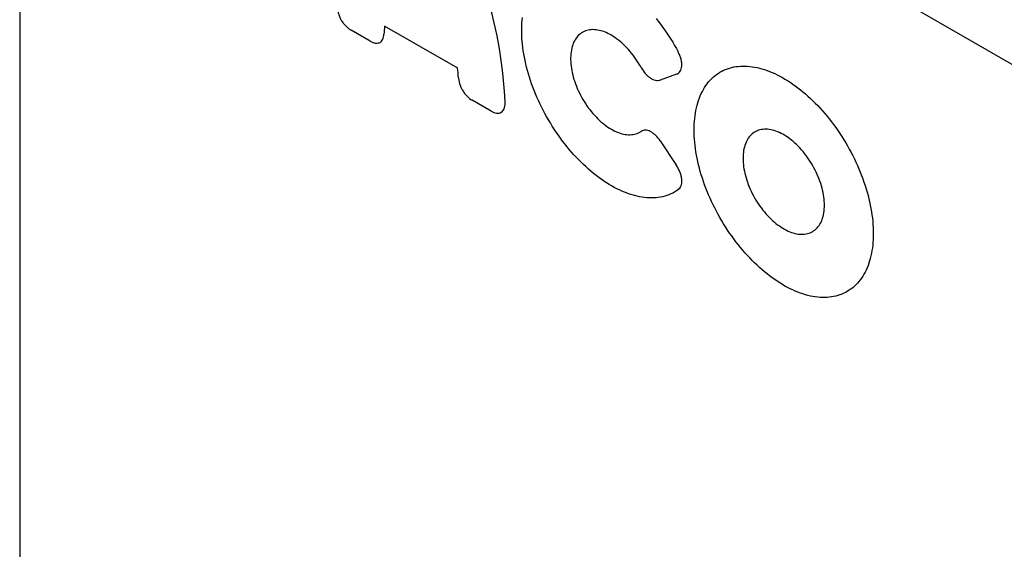
# Model space of a CAD drawing. Units: millimetres. Extents: x 311 to 1902, y -44 to 1393.
# Drawn here: x 349 to 439, y 519 to 568 of the extents above; entities that cross this region are included whole.
import ezdxf

# ---------------------------------------------------------------- set-up
doc = ezdxf.new("R2010")
doc.units = ezdxf.units.MM
doc.header["$LTSCALE"] = 5
doc.layers.add('133577', color=10, linetype='Continuous', lineweight=25)
doc.layers.add('TANGENT_EDGES', color=10, linetype='Continuous', lineweight=25)

# ---------------------------------------------------------------- blocks, each defined once
blk = doc.blocks.new('1034933-M_D_ISOMETRIC VIEW')
at = {"layer": '133577'}
for p, q in [((2876.826, 604.82), (2876.826, 331.841)), ((2906.347, 581.97), (3146.092, 443.569))]:
    blk.add_line(p, q, dxfattribs=at)
at = {"layer": 'TANGENT_EDGES'}
for p, q in [((2906.347, 581.97), (3146.092, 443.569)), ((2908.981, 548.575), (2907.245, 549.577)), ((2917.023, 546.094), (2910.32, 549.964)), ((2937.104, 545.548), (2935.604, 545.011)), ((2920.097, 542.158), (2918.361, 543.16)), ((2935.604, 539.434), (2937.104, 537.166))]:
    blk.add_line(p, q, dxfattribs=at)
at = {"layer": 'TANGENT_EDGES', "flags": 128}
for points in [[(2937.253, 534.943), (2937.092, 534.834), (2936.926, 534.733), (2936.756, 534.641), (2936.58, 534.557), (2936.4, 534.482), (2936.216, 534.415), (2936.027, 534.357), (2935.835, 534.308), (2935.638, 534.267), (2935.438, 534.236), (2935.234, 534.213), (2935.026, 534.199), (2934.816, 534.194), (2934.602, 534.197), (2934.385, 534.21), (2934.166, 534.231), (2933.944, 534.262), (2933.719, 534.301), (2933.493, 534.348), (2933.264, 534.405), (2933.034, 534.47), (2932.802, 534.544), (2932.569, 534.626), (2932.335, 534.717), (2932.099, 534.817), (2931.863, 534.924), (2931.626, 535.04), (2931.389, 535.164), (2931.151, 535.296), (2930.914, 535.437), (2930.676, 535.584), (2930.439, 535.74), (2930.203, 535.903), (2929.967, 536.074), (2929.732, 536.252), (2929.499, 536.437), (2929.266, 536.629), (2929.036, 536.828), (2928.807, 537.033), (2928.58, 537.245), (2928.355, 537.464), (2928.132, 537.688), (2927.912, 537.918), (2927.695, 538.155), (2927.48, 538.396), (2927.269, 538.643), (2927.06, 538.896), (2926.855, 539.153), (2926.654, 539.415), (2926.456, 539.681), (2926.263, 539.952), (2926.073, 540.227), (2925.888, 540.505), (2925.706, 540.787), (2925.53, 541.073), (2925.358, 541.361), (2925.191, 541.653), (2925.029, 541.947), (2924.872, 542.244), (2924.72, 542.542), (2924.573, 542.843), (2924.432, 543.145), (2924.297, 543.449), (2924.167, 543.753), (2924.043, 544.059), (2923.925, 544.365), (2923.813, 544.672), (2923.707, 544.979), (2923.607, 545.285), (2923.514, 545.591), (2923.426, 545.897), (2923.346, 546.202), (2923.272, 546.505), (2923.204, 546.807), (2923.143, 547.108), (2923.088, 547.406), (2923.041, 547.702), (2923, 547.996), (2922.965, 548.288), (2922.938, 548.576), (2922.917, 548.861), (2922.904, 549.143), (2922.897, 549.421), (2922.897, 549.696), (2922.904, 549.966), (2922.917, 550.232), (2922.938, 550.493), (2922.965, 550.75)], [(2935.234, 550.66), (2935.438, 550.402), (2935.638, 550.139), (2935.835, 549.871), (2936.027, 549.599), (2936.216, 549.324), (2936.4, 549.044), (2936.58, 548.761), (2936.756, 548.475), (2936.926, 548.185), (2937.092, 547.893), (2937.253, 547.598)], [(2933.858, 546.163), (2933.746, 546.361), (2933.629, 546.557), (2933.507, 546.749), (2933.381, 546.938), (2933.251, 547.122), (2933.117, 547.302), (2932.979, 547.478), (2932.838, 547.649), (2932.693, 547.814), (2932.546, 547.974), (2932.395, 548.128), (2932.243, 548.276), (2932.088, 548.417), (2931.932, 548.552), (2931.774, 548.679), (2931.615, 548.8), (2931.455, 548.913), (2931.294, 549.018), (2931.133, 549.116), (2930.972, 549.205), (2930.811, 549.287), (2930.651, 549.36), (2930.492, 549.425), (2930.334, 549.481), (2930.177, 549.528), (2930.022, 549.567), (2929.869, 549.596), (2929.719, 549.617), (2929.571, 549.629), (2929.426, 549.632), (2929.284, 549.626), (2929.145, 549.611), (2929.01, 549.587), (2928.88, 549.554), (2928.753, 549.513), (2928.631, 549.462), (2928.513, 549.403), (2928.4, 549.336), (2928.292, 549.26), (2928.19, 549.176), (2928.093, 549.083), (2928.001, 548.983), (2927.915, 548.875), (2927.836, 548.759), (2927.762, 548.636), (2927.695, 548.506), (2927.634, 548.369), (2927.579, 548.226), (2927.532, 548.076), (2927.49, 547.92), (2927.456, 547.758), (2927.428, 547.591), (2927.407, 547.418), (2927.394, 547.241), (2927.387, 547.059), (2927.387, 546.873), (2927.394, 546.684), (2927.407, 546.49), (2927.428, 546.294), (2927.456, 546.095), (2927.49, 545.893), (2927.532, 545.69), (2927.579, 545.484), (2927.634, 545.278), (2927.695, 545.071), (2927.762, 544.863), (2927.836, 544.655), (2927.915, 544.447), (2928.001, 544.24), (2928.093, 544.034), (2928.19, 543.83), (2928.292, 543.627), (2928.4, 543.427), (2928.513, 543.229), (2928.631, 543.034), (2928.753, 542.843), (2928.88, 542.655), (2929.01, 542.471), (2929.145, 542.291), (2929.284, 542.116), (2929.426, 541.947), (2929.571, 541.782), (2929.719, 541.623), (2929.869, 541.47), (2930.022, 541.323), (2930.177, 541.183), (2930.334, 541.05), (2930.492, 540.923), (2930.651, 540.804), (2930.811, 540.692), (2930.972, 540.588), (2931.133, 540.491), (2931.294, 540.403), (2931.455, 540.323), (2931.615, 540.251), (2931.774, 540.188), (2931.932, 540.133), (2932.088, 540.087), (2932.243, 540.05), (2932.395, 540.022), (2932.546, 540.003), (2932.693, 539.992), (2932.838, 539.991), (2932.979, 539.998), (2933.117, 540.014), (2933.251, 540.04), (2933.381, 540.074), (2933.507, 540.117), (2933.629, 540.169), (2933.746, 540.229), (2933.858, 540.298)], [(2938.723, 540.422), (2938.726, 540.694), (2938.736, 540.962), (2938.753, 541.225), (2938.777, 541.483), (2938.808, 541.737), (2938.845, 541.986), (2938.89, 542.229), (2938.94, 542.467), (2938.998, 542.699), (2939.062, 542.926), (2939.133, 543.146), (2939.21, 543.361), (2939.293, 543.569), (2939.383, 543.77), (2939.479, 543.965), (2939.582, 544.152), (2939.69, 544.333), (2939.805, 544.506), (2939.925, 544.673), (2940.052, 544.831), (2940.184, 544.982), (2940.321, 545.126), (2940.465, 545.261), (2940.613, 545.389), (2940.767, 545.508), (2940.926, 545.62), (2941.09, 545.723), (2941.259, 545.817), (2941.432, 545.904), (2941.61, 545.981), (2941.793, 546.051), (2941.98, 546.111), (2942.171, 546.163), (2942.365, 546.206), (2942.564, 546.241), (2942.767, 546.266), (2942.972, 546.283), (2943.182, 546.291), (2943.394, 546.291), (2943.609, 546.281), (2943.827, 546.263), (2944.048, 546.235), (2944.271, 546.2), (2944.496, 546.155), (2944.723, 546.101), (2944.952, 546.039), (2945.183, 545.969), (2945.415, 545.89), (2945.649, 545.802), (2945.883, 545.706), (2946.119, 545.601), (2946.355, 545.489), (2946.591, 545.368), (2946.828, 545.239), (2947.065, 545.102), (2947.302, 544.957), (2947.539, 544.805), (2947.775, 544.645), (2948.01, 544.478), (2948.245, 544.303), (2948.479, 544.121), (2948.711, 543.932), (2948.942, 543.736), (2949.171, 543.534), (2949.398, 543.325), (2949.623, 543.11), (2949.846, 542.888), (2950.067, 542.661), (2950.285, 542.427), (2950.5, 542.188), (2950.712, 541.944), (2950.921, 541.694), (2951.127, 541.44), (2951.329, 541.181), (2951.528, 540.917), (2951.723, 540.648), (2951.914, 540.376), (2952.101, 540.1), (2952.283, 539.82), (2952.462, 539.536), (2952.635, 539.25), (2952.804, 538.96), (2952.968, 538.668), (2953.127, 538.373), (2953.281, 538.076), (2953.429, 537.777), (2953.572, 537.476), (2953.71, 537.174), (2953.842, 536.87), (2953.968, 536.566), (2954.089, 536.261), (2954.203, 535.955), (2954.312, 535.649), (2954.414, 535.343), (2954.51, 535.037), (2954.6, 534.732), (2954.684, 534.428), (2954.761, 534.124), (2954.832, 533.822), (2954.896, 533.522), (2954.953, 533.223), (2955.004, 532.926), (2955.048, 532.632), (2955.086, 532.34), (2955.116, 532.051), (2955.14, 531.765), (2955.157, 531.482), (2955.168, 531.203), (2955.171, 530.927), (2955.168, 530.655), (2955.157, 530.388), (2955.14, 530.125), (2955.116, 529.866), (2955.086, 529.612), (2955.048, 529.364), (2955.004, 529.12), (2954.953, 528.882), (2954.896, 528.65), (2954.832, 528.423), (2954.761, 528.203), (2954.684, 527.989), (2954.6, 527.781), (2954.51, 527.579), (2954.414, 527.385), (2954.312, 527.197), (2954.203, 527.016), (2954.089, 526.843), (2953.968, 526.677), (2953.842, 526.518), (2953.71, 526.367), (2953.572, 526.223), (2953.429, 526.088), (2953.281, 525.96), (2953.127, 525.841), (2952.968, 525.73), (2952.804, 525.627), (2952.635, 525.532), (2952.462, 525.446), (2952.283, 525.368), (2952.101, 525.299), (2951.914, 525.238), (2951.723, 525.186), (2951.528, 525.143), (2951.329, 525.108), (2951.127, 525.083), (2950.921, 525.066), (2950.712, 525.058), (2950.5, 525.059), (2950.285, 525.068), (2950.067, 525.087), (2949.846, 525.114), (2949.623, 525.15), (2949.398, 525.194), (2949.171, 525.248), (2948.942, 525.31), (2948.711, 525.38), (2948.479, 525.46), (2948.245, 525.547), (2948.01, 525.643), (2947.775, 525.748), (2947.539, 525.861), (2947.302, 525.981), (2947.065, 526.11), (2946.828, 526.247), (2946.591, 526.392), (2946.355, 526.544), (2946.119, 526.704), (2945.883, 526.871), (2945.649, 527.046), (2945.415, 527.228), (2945.183, 527.417), (2944.952, 527.613), (2944.723, 527.815), (2944.496, 528.024), (2944.271, 528.24), (2944.048, 528.461), (2943.827, 528.689), (2943.609, 528.922), (2943.394, 529.161), (2943.182, 529.405), (2942.972, 529.655), (2942.767, 529.909), (2942.564, 530.169), (2942.365, 530.432), (2942.171, 530.701), (2941.98, 530.973), (2941.793, 531.249), (2941.61, 531.529), (2941.432, 531.813), (2941.259, 532.099), (2941.09, 532.389), (2940.926, 532.681), (2940.767, 532.976), (2940.613, 533.273), (2940.465, 533.572), (2940.321, 533.873), (2940.184, 534.175), (2940.052, 534.479), (2939.925, 534.783), (2939.805, 535.089), (2939.69, 535.394), (2939.582, 535.7), (2939.479, 536.006), (2939.383, 536.312), (2939.293, 536.617), (2939.21, 536.922), (2939.133, 537.225), (2939.062, 537.527), (2938.998, 537.827), (2938.94, 538.126), (2938.89, 538.423), (2938.845, 538.717), (2938.808, 539.009), (2938.777, 539.298), (2938.753, 539.584), (2938.736, 539.867), (2938.726, 540.147), (2938.723, 540.422)], [(2943.213, 537.83), (2943.216, 537.643), (2943.226, 537.452), (2943.244, 537.257), (2943.268, 537.06), (2943.299, 536.86), (2943.336, 536.658), (2943.381, 536.454), (2943.432, 536.248), (2943.489, 536.042), (2943.553, 535.835), (2943.623, 535.627), (2943.7, 535.42), (2943.782, 535.213), (2943.87, 535.007), (2943.964, 534.802), (2944.063, 534.599), (2944.168, 534.398), (2944.278, 534.199), (2944.393, 534.003), (2944.512, 533.81), (2944.637, 533.62), (2944.765, 533.435), (2944.897, 533.253), (2945.033, 533.076), (2945.173, 532.904), (2945.316, 532.736), (2945.462, 532.575), (2945.611, 532.419), (2945.762, 532.269), (2945.916, 532.125), (2946.071, 531.988), (2946.228, 531.858), (2946.386, 531.735), (2946.546, 531.619), (2946.706, 531.51), (2946.866, 531.41), (2947.027, 531.317), (2947.188, 531.232), (2947.348, 531.156), (2947.507, 531.088), (2947.666, 531.028), (2947.822, 530.977), (2947.978, 530.935), (2948.131, 530.901), (2948.283, 530.877), (2948.431, 530.861), (2948.577, 530.854), (2948.72, 530.856), (2948.86, 530.867), (2948.996, 530.887), (2949.129, 530.915), (2949.257, 530.953), (2949.381, 530.999), (2949.501, 531.054), (2949.616, 531.118), (2949.726, 531.19), (2949.83, 531.27), (2949.93, 531.358), (2950.024, 531.455), (2950.112, 531.559), (2950.194, 531.671), (2950.27, 531.79), (2950.341, 531.916), (2950.405, 532.05), (2950.462, 532.19), (2950.513, 532.336), (2950.557, 532.489), (2950.595, 532.648), (2950.626, 532.812), (2950.65, 532.982), (2950.667, 533.156), (2950.678, 533.335), (2950.681, 533.519), (2950.678, 533.706), (2950.667, 533.897), (2950.65, 534.092), (2950.626, 534.289), (2950.595, 534.489), (2950.557, 534.691), (2950.513, 534.895), (2950.462, 535.101), (2950.405, 535.307), (2950.341, 535.514), (2950.27, 535.722), (2950.194, 535.929), (2950.112, 536.136), (2950.024, 536.342), (2949.93, 536.547), (2949.83, 536.75), (2949.726, 536.951), (2949.616, 537.15), (2949.501, 537.346), (2949.381, 537.539), (2949.257, 537.729), (2949.129, 537.915), (2948.996, 538.096), (2948.86, 538.273), (2948.72, 538.446), (2948.577, 538.613), (2948.431, 538.774), (2948.283, 538.93), (2948.131, 539.08), (2947.978, 539.224), (2947.822, 539.361), (2947.666, 539.491), (2947.507, 539.615), (2947.348, 539.73), (2947.188, 539.839), (2947.027, 539.939), (2946.866, 540.032), (2946.706, 540.117), (2946.546, 540.193), (2946.386, 540.261), (2946.228, 540.321), (2946.071, 540.372), (2945.916, 540.414), (2945.762, 540.448), (2945.611, 540.473), (2945.462, 540.488), (2945.316, 540.495), (2945.173, 540.493), (2945.033, 540.482), (2944.897, 540.462), (2944.765, 540.434), (2944.637, 540.396), (2944.512, 540.35), (2944.393, 540.295), (2944.278, 540.231), (2944.168, 540.16), (2944.063, 540.079), (2943.964, 539.991), (2943.87, 539.895), (2943.782, 539.79), (2943.7, 539.679), (2943.623, 539.559), (2943.553, 539.433), (2943.489, 539.299), (2943.432, 539.159), (2943.381, 539.013), (2943.336, 538.86), (2943.299, 538.701), (2943.268, 538.537), (2943.244, 538.368), (2943.226, 538.193), (2943.216, 538.014), (2943.213, 537.83)]]:
    blk.add_lwpolyline(points, dxfattribs=at)
at = {"layer": 'TANGENT_EDGES'}
for centre, radius, start, end in [((2882.666, 541.366), 38.743, 2.26644, 34.81971), ((2922.68, 548.606), 12.435, 173.73252, 177.11601), ((2900.916, 544.512), 16.184, 2.77099, 5.60927)]:
    blk.add_arc(centre, radius, start, end, dxfattribs=at)
for points, knots in [([(2905.964, 551.797), (2905.964, 551.6), (2905.993, 551.387), (2906.084, 551.062), (2906.123, 550.952), (2906.215, 550.734), (2906.268, 550.628), (2906.387, 550.422), (2906.454, 550.321), (2906.595, 550.134), (2906.67, 550.047), (2906.828, 549.886), (2906.911, 549.812), (2907.076, 549.683), (2907.16, 549.626), (2907.245, 549.577)], [0, 0, 0, 0, 0.25, 0.25, 0.375, 0.375, 0.5, 0.5, 0.625, 0.625, 0.75, 0.75, 0.875, 0.875, 1, 1, 1, 1]), ([(2908.981, 548.575), (2909.145, 548.48), (2909.309, 548.418), (2909.537, 548.384), (2909.611, 548.383), (2909.749, 548.402), (2909.814, 548.422), (2909.932, 548.483), (2909.986, 548.524), (2910.078, 548.624), (2910.118, 548.683), (2910.216, 548.885), (2910.252, 549.048), (2910.261, 549.232)], [0, 0, 0, 0, 0.25, 0.25, 0.375, 0.375, 0.5, 0.5, 0.625, 0.625, 0.75, 0.75, 1, 1, 1, 1]), ([(2937.104, 545.548), (2937.172, 545.572), (2937.235, 545.606), (2937.349, 545.693), (2937.4, 545.747), (2937.528, 545.936), (2937.582, 546.102), (2937.602, 546.39), (2937.6, 546.495), (2937.575, 546.708), (2937.554, 546.817), (2937.493, 547.041), (2937.454, 547.155), (2937.364, 547.378), (2937.312, 547.489), (2937.253, 547.598)], [0, 0, 0, 0, 0.125, 0.125, 0.25, 0.25, 0.5, 0.5, 0.625, 0.625, 0.75, 0.75, 0.875, 0.875, 1, 1, 1, 1]), ([(2933.858, 546.163), (2933.969, 545.961), (2934.099, 545.77), (2934.315, 545.519), (2934.391, 545.441), (2934.547, 545.301), (2934.626, 545.239), (2934.787, 545.133), (2934.869, 545.089), (2935.028, 545.022), (2935.106, 544.998), (2935.337, 544.955), (2935.478, 544.966), (2935.604, 545.011)], [0, 0, 0, 0, 0.25, 0.25, 0.375, 0.375, 0.5, 0.5, 0.625, 0.625, 0.75, 0.75, 1, 1, 1, 1]), ([(2917.081, 545.295), (2917.091, 545.1), (2917.127, 544.892), (2917.225, 544.579), (2917.266, 544.472), (2917.359, 544.264), (2917.412, 544.163), (2917.53, 543.966), (2917.596, 543.87), (2917.734, 543.693), (2917.806, 543.61), (2918.036, 543.379), (2918.197, 543.255), (2918.361, 543.16)], [0, 0, 0, 0, 0.25, 0.25, 0.375, 0.375, 0.5, 0.5, 0.625, 0.625, 0.75, 0.75, 1, 1, 1, 1]), ([(2920.097, 542.158), (2920.267, 542.06), (2920.437, 541.995), (2920.673, 541.964), (2920.749, 541.965), (2920.892, 541.989), (2920.957, 542.012), (2921.076, 542.081), (2921.13, 542.128), (2921.221, 542.238), (2921.259, 542.303), (2921.32, 542.451), (2921.342, 542.533), (2921.371, 542.707), (2921.379, 542.8), (2921.379, 542.898)], [0, 0, 0, 0, 0.25, 0.25, 0.375, 0.375, 0.5, 0.5, 0.625, 0.625, 0.75, 0.75, 0.875, 0.875, 1, 1, 1, 1]), ([(2935.604, 539.434), (2935.478, 539.625), (2935.334, 539.801), (2935.105, 540.023), (2935.025, 540.091), (2934.865, 540.207), (2934.785, 540.256), (2934.624, 540.336), (2934.543, 540.366), (2934.389, 540.405), (2934.314, 540.415), (2934.097, 540.413), (2933.969, 540.372), (2933.858, 540.298)], [0, 0, 0, 0, 0.25, 0.25, 0.375, 0.375, 0.5, 0.5, 0.625, 0.625, 0.75, 0.75, 1, 1, 1, 1]), ([(2937.253, 534.943), (2937.312, 534.985), (2937.364, 535.036), (2937.455, 535.155), (2937.494, 535.225), (2937.584, 535.456), (2937.609, 535.646), (2937.588, 535.958), (2937.571, 536.069), (2937.52, 536.29), (2937.485, 536.401), (2937.399, 536.626), (2937.348, 536.739), (2937.235, 536.957), (2937.172, 537.062), (2937.104, 537.166)], [0, 0, 0, 0, 0.125, 0.125, 0.25, 0.25, 0.5, 0.5, 0.625, 0.625, 0.75, 0.75, 0.875, 0.875, 1, 1, 1, 1])]:
    blk.add_open_spline(points, degree=3, knots=knots, dxfattribs=at)

msp = doc.modelspace()

# ---------------------------------------------------------------- block references
at = {"layer": '133577'}
msp.add_blockref('1034933-M_D_ISOMETRIC VIEW', (-2528.008, 17.01), dxfattribs=at)

doc.saveas('drawing.dxf')
